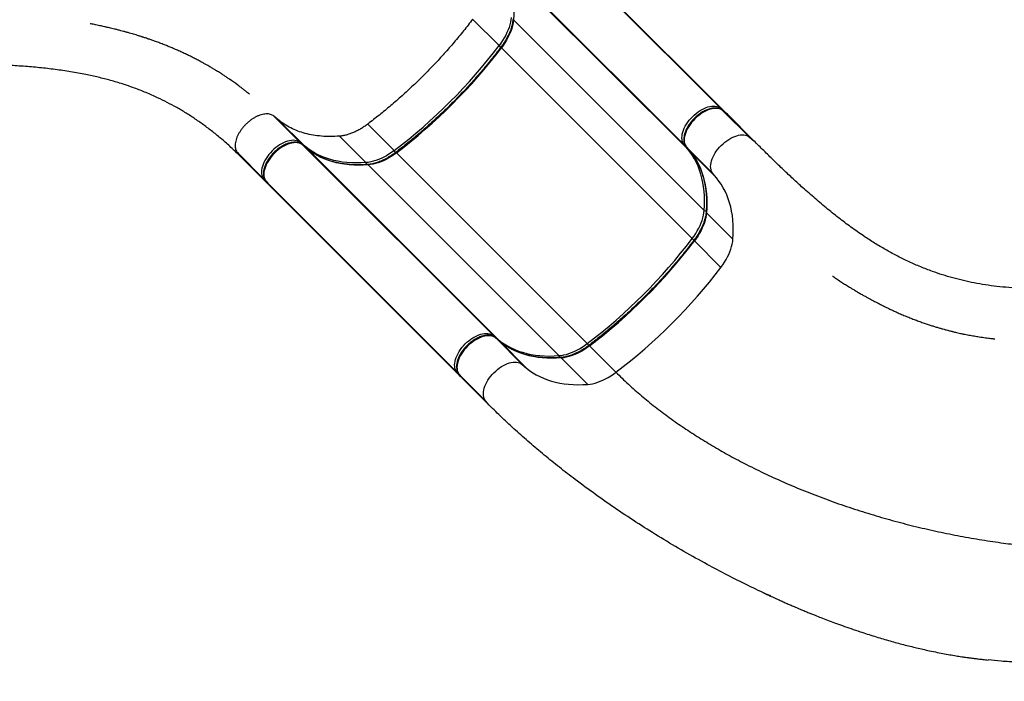
# Model space of a CAD drawing. Units: inches. Extents: x 129 to 820, y 165 to 573.
# Drawn here: x 383 to 445, y 387 to 428 of the extents above; entities that cross this region are included whole.
import ezdxf

# ---------------------------------------------------------------- set-up
doc = ezdxf.new("R2010")
doc.units = ezdxf.units.IN
doc.header["$MEASUREMENT"] = 0
doc.header["$PDSIZE"] = -1
doc.layers.add('CONTOUR', color=7, linetype='Continuous')
doc.layers.add('DIM_IMP_BORDURE', color=7, linetype='Continuous')
doc.styles.add('DIM', font='romans.shx')
doc.dimstyles.new('Implantation (Pied-mètre)', dxfattribs={"dimscale": 96, "dimtxt": 0.09375, "dimasz": 0.125, "dimexe": 0.125, "dimexo": 0.125, "dimgap": 0.03, "dimtad": 1, "dimdec": 3, "dimzin": 0, "dimdsep": 46, "dimlunit": 4, "dimtxsty": 'DIM', "dimblk1": 'OBLIQUE', "dimblk2": 'OBLIQUE', "dimsah": 1, "dimcen": 0.089844, "dimdle": 0.125, "dimclrt": 7, "dimadec": 0, "dimazin": 0, "dimtfac": 1, "dimtdec": 0, "dimtofl": 0, "dimtmove": 0, "dimatfit": 3, "dimldrblk": 'OBLIQUE', "dimfxl": 1, "dimfrac": 2, "dimtolj": 1, "dimtzin": 0, "dimarcsym": 0})

# ---------------------------------------------------------------- blocks, each defined once
blk = doc.blocks.new('_OBLIQUE')
at = {"color": 0, "linetype": 'ByBlock'}
blk.add_line((-0.5, -0.5), (0.5, 0.5), dxfattribs=at)
blk = doc.blocks.new('*D14')
at = {"layer": 'Defpoints', "color": 0}
for p in [(248.131, 541.764), (248.131, 466.83), (803.337, 399.609)]:
    blk.add_point(p, dxfattribs=at)
at = {"layer": 'DIM_IMP_BORDURE', "color": 0, "lineweight": -2}
for p, q in [((248.131, 483.08), (248.131, 558.014)), ((803.337, 415.859), (803.337, 558.014)), ((819.587, 541.764), (231.881, 541.764))]:
    blk.add_line(p, q, dxfattribs=at)
at = {"layer": 'DIM_IMP_BORDURE', "color": 0, "lineweight": -2, "xscale": 16.25, "yscale": 16.25, "zscale": 16.25, "rotation": 180}
blk.add_blockref('_OBLIQUE', (248.131, 541.764), dxfattribs=at)
at = {"layer": 'DIM_IMP_BORDURE', "color": 0, "lineweight": -2, "xscale": 16.25, "yscale": 16.25, "zscale": 16.25}
blk.add_blockref('_OBLIQUE', (803.337, 541.764), dxfattribs=at)
at = {"layer": 'DIM_IMP_BORDURE', "color": 7, "insert": (525.734, 554.931), "char_height": 12.1875, "attachment_point": 5, "style": 'DIM'}
blk.add_mtext('\\A1;46\'-3" [14.102m]', dxfattribs=at)
blk = doc.blocks.new('*D15')
at = {"layer": 'Defpoints', "color": 0}
for p in [(349.12, 521.113), (160.612, 210.627), (517.661, 210.627)]:
    blk.add_point(p, dxfattribs=at)
at = {"layer": 'DIM_IMP_BORDURE', "color": 0, "lineweight": -2}
for p, q in [((160.612, 537.363), (160.612, 194.377)), ((332.87, 521.113), (144.362, 521.113)), ((501.411, 210.627), (144.362, 210.627))]:
    blk.add_line(p, q, dxfattribs=at)
at = {"layer": 'DIM_IMP_BORDURE', "color": 0, "lineweight": -2, "xscale": 16.25, "yscale": 16.25, "zscale": 16.25}
for p, rotation in [((160.612, 521.113), 90), ((160.612, 210.627), 270)]:
    blk.add_blockref('_OBLIQUE', p, dxfattribs=dict(at, rotation=rotation))
at = {"layer": 'DIM_IMP_BORDURE', "color": 7, "insert": (147.445, 365.87), "char_height": 12.1875, "attachment_point": 5, "rotation": 90, "style": 'DIM'}
blk.add_mtext('\\A1;25\'-10" [7.886m]', dxfattribs=at)

msp = doc.modelspace()

# ---------------------------------------------------------------- linework, layer by layer
at = {"layer": 'CONTOUR'}
for p, q in [((415.17345, 434.75812), (427.19243, 422.73914)), ((415.44975, 434.52814), (427.46873, 422.50916)), ((412.87436, 432.45883), (424.89334, 420.43985)), ((413.1044, 432.18259), (425.12338, 420.16361)), ((411.56537, 428.35905), (413.23065, 426.69377)), ((414.13648, 428.32689), (426.15546, 416.30791)), ((413.37546, 426.54896), (425.39444, 414.52998)), ((427.19243, 422.73914), (427.46873, 422.50916)), ((427.60788, 422.36951), (427.33159, 422.59948)), ((427.33723, 422.59433), (427.33159, 422.59948)), ((429.00251, 420.92905), (427.33723, 422.59433)), ((427.61354, 422.36435), (427.33723, 422.59433)), ((399.04397, 422.24759), (400.70925, 420.58231)), ((399.32027, 422.01762), (399.04397, 422.24759)), ((399.32027, 422.01762), (400.98555, 420.35234)), ((429.27882, 420.69907), (427.61354, 422.36435)), ((404.95443, 421.74755), (406.61971, 420.08227)), ((400.98555, 420.35234), (400.70925, 420.58231)), ((403.17649, 420.98629), (404.84177, 419.32101)), ((429.00251, 420.92905), (429.27882, 420.69907)), ((401.12471, 420.21268), (400.84841, 420.44266)), ((400.85405, 420.43751), (400.84841, 420.44266)), ((400.85405, 420.43751), (412.87303, 408.41853)), ((401.13036, 420.20753), (400.85405, 420.43751)), ((401.13036, 420.20753), (401.12471, 420.21268)), ((401.13036, 420.20753), (413.14934, 408.18855)), ((425.12338, 420.16361), (424.89334, 420.43985)), ((425.03301, 420.30067), (425.26305, 420.02443)), ((425.03815, 420.29505), (425.03301, 420.30067)), ((426.70343, 418.62976), (425.03815, 420.29505)), ((425.03815, 420.29505), (425.26819, 420.01881)), ((425.26819, 420.01881), (425.26305, 420.02443)), ((426.93347, 418.35353), (425.26819, 420.01881)), ((396.74488, 419.94831), (398.41016, 418.28303)), ((396.74488, 419.94831), (396.97492, 419.67207)), ((396.97492, 419.67207), (398.6402, 418.00679)), ((406.76452, 419.93747), (418.7835, 407.91849)), ((404.98657, 419.1762), (417.00555, 407.15722)), ((398.41016, 418.28303), (398.6402, 418.00679)), ((398.54983, 418.14385), (398.77987, 417.86762)), ((398.55497, 418.13822), (398.54983, 418.14385)), ((398.55497, 418.13822), (410.57395, 406.11924)), ((398.55497, 418.13822), (398.78501, 417.86198)), ((426.93347, 418.35353), (426.70343, 418.62976)), ((398.78501, 417.86198), (410.80399, 405.843)), ((427.96555, 414.49782), (426.30027, 416.1631)), ((427.20452, 412.7199), (425.53924, 414.38518)), ((412.87303, 408.41853), (413.14934, 408.18855)), ((413.2885, 408.04889), (413.0122, 408.27887)), ((413.01784, 408.27372), (413.0122, 408.27887)), ((414.68312, 406.60844), (413.01784, 408.27372)), ((413.29414, 408.04374), (413.01784, 408.27372)), ((413.29414, 408.04374), (413.2885, 408.04889)), ((414.95942, 406.37846), (413.29414, 408.04374)), ((420.59359, 406.1084), (418.92831, 407.77368)), ((418.81564, 405.34714), (417.15036, 407.01242)), ((414.68312, 406.60844), (414.95942, 406.37846)), ((410.80399, 405.843), (410.57395, 406.11924)), ((410.71362, 405.98006), (410.94365, 405.70383)), ((410.71875, 405.97443), (410.71362, 405.98006)), ((412.38403, 404.30915), (410.71875, 405.97443)), ((410.71875, 405.97443), (410.9488, 405.6982)), ((412.61408, 404.03292), (410.9488, 405.6982)), ((412.61408, 404.03292), (412.38403, 404.30915))]:
    msp.add_line(p, q, dxfattribs=at)
at = {"layer": 'CONTOUR', "flags": 128}
for points in [[(413.1044, 432.18259), (413.25645, 431.98811), (413.39719, 431.7834), (413.52644, 431.56873), (413.64403, 431.34437), (413.74982, 431.11061), (413.84367, 430.86775), (413.92546, 430.6161), (413.99509, 430.35597), (414.05247, 430.0877), (414.09753, 429.81163), (414.1302, 429.5281), (414.15045, 429.2375), (414.15825, 428.94017), (414.15359, 428.63651), (414.13648, 428.32689)], [(413.99167, 428.4717), (413.97495, 428.32063), (413.94706, 428.16523), (413.90812, 428.00622), (413.85831, 427.84432), (413.79786, 427.68028), (413.72706, 427.51486), (413.64622, 427.34882), (413.55572, 427.18293), (413.45598, 427.01795), (413.34745, 426.85465), (413.23065, 426.69377)], [(414.13648, 428.32689), (414.11976, 428.17582), (414.09187, 428.02043), (414.05292, 427.86141), (414.00312, 427.69951), (413.94267, 427.53547), (413.87186, 427.37005), (413.79102, 427.20401), (413.70053, 427.03812), (413.60078, 426.87315), (413.49226, 426.70984), (413.37546, 426.54896)], [(413.37546, 426.54896), (413.36268, 426.56254), (413.35307, 426.57449), (413.34702, 426.58436), (413.34475, 426.59178), (413.34577, 426.5958)], [(424.89334, 420.43985), (424.84189, 420.51305), (424.80155, 420.59563), (424.7727, 420.68684), (424.75559, 420.78587), (424.75038, 420.89181), (424.75711, 421.00373), (424.77572, 421.1206), (424.80605, 421.24139), (424.84782, 421.36499), (424.90066, 421.49031), (424.96408, 421.6162), (425.03753, 421.74155), (425.12034, 421.86521), (425.21176, 421.98609), (425.31097, 422.10308), (425.41707, 422.21514), (425.52913, 422.32126), (425.64611, 422.42048), (425.76698, 422.51191), (425.89064, 422.59473), (426.01599, 422.6682), (426.14188, 422.73164), (426.2672, 422.78449), (426.39081, 422.82628), (426.5116, 422.85663), (426.62848, 422.87526), (426.7404, 422.88201), (426.84636, 422.87681), (426.94539, 422.85972), (427.03662, 422.83089), (427.11921, 422.79057), (427.19243, 422.73914)], [(427.33723, 422.59433), (427.26402, 422.64577), (427.18142, 422.68608), (427.0902, 422.71492), (426.99116, 422.73201), (426.88521, 422.7372), (426.77329, 422.73045), (426.6564, 422.71182), (426.53562, 422.68147), (426.41201, 422.63969), (426.28669, 422.58683), (426.16079, 422.52339), (426.03545, 422.44993), (425.91179, 422.36711), (425.79092, 422.27567), (425.67393, 422.17645), (425.56188, 422.07033), (425.45577, 421.95827), (425.35656, 421.84128), (425.26514, 421.72041), (425.18234, 421.59674), (425.10889, 421.4714), (425.04546, 421.3455), (424.99263, 421.22018), (424.95086, 421.09658), (424.92053, 420.9758), (424.90191, 420.85892), (424.89518, 420.74701), (424.9004, 420.64106), (424.91751, 420.54204), (424.94636, 420.45083), (424.98669, 420.36825), (425.03815, 420.29505)], [(400.70925, 420.58231), (400.63603, 420.63375), (400.55344, 420.67407), (400.46221, 420.7029), (400.36318, 420.71999), (400.25722, 420.72518), (400.1453, 420.71844), (400.02842, 420.6998), (399.90763, 420.66946), (399.78402, 420.62767), (399.6587, 420.57482), (399.53281, 420.51137), (399.40746, 420.43791), (399.2838, 420.35509), (399.16293, 420.26366), (399.04595, 420.16444), (398.93389, 420.05832), (398.82779, 419.94626), (398.72858, 419.82926), (398.63716, 419.70839), (398.55435, 419.58473), (398.4809, 419.45938), (398.41748, 419.33348), (398.36464, 419.20817), (398.32287, 419.08456), (398.29254, 418.96378), (398.27393, 418.84691), (398.2672, 418.73499), (398.27241, 418.62905), (398.28952, 418.53002), (398.31837, 418.43881), (398.35871, 418.35623), (398.41016, 418.28303)], [(400.85405, 420.43751), (400.78084, 420.48894), (400.69825, 420.52926), (400.60702, 420.55809), (400.50798, 420.57518), (400.40203, 420.58038), (400.29011, 420.57363), (400.17322, 420.555), (400.05244, 420.52465), (399.92883, 420.48286), (399.80351, 420.43001), (399.67761, 420.36657), (399.55227, 420.2931), (399.42861, 420.21028), (399.30774, 420.11885), (399.19075, 420.01963), (399.0787, 419.91351), (398.97259, 419.80145), (398.87338, 419.68446), (398.78196, 419.56358), (398.69916, 419.43992), (398.62571, 419.31457), (398.56228, 419.18868), (398.50945, 419.06336), (398.46768, 418.93976), (398.43735, 418.81897), (398.41874, 418.7021), (398.412, 418.59018), (398.41722, 418.48424), (398.43433, 418.38521), (398.46318, 418.294), (398.50351, 418.21142), (398.55497, 418.13822)], [(426.70343, 418.62976), (426.65197, 418.70297), (426.61164, 418.78554), (426.58279, 418.87676), (426.56568, 418.97578), (426.56047, 419.08173), (426.5672, 419.19364), (426.58581, 419.31052), (426.61614, 419.4313), (426.65791, 419.5549), (426.71074, 419.68022), (426.77417, 419.80612), (426.84762, 419.93146), (426.93042, 420.05513), (427.02184, 420.176), (427.12105, 420.29299), (427.22716, 420.40505), (427.33921, 420.51117), (427.4562, 420.61039), (427.57707, 420.70183), (427.70073, 420.78465), (427.82607, 420.85811), (427.95197, 420.92155), (428.07729, 420.97441), (428.2009, 421.01619), (428.32168, 421.04654), (428.43857, 421.06517), (428.55049, 421.07192), (428.65644, 421.06673), (428.75548, 421.04963), (428.84671, 421.0208), (428.9293, 420.98049), (429.00251, 420.92905)], [(404.84177, 419.32101), (404.53213, 419.30385), (404.22844, 419.29914), (403.93108, 419.30689), (403.64044, 419.32709), (403.35689, 419.35971), (403.08079, 419.40471), (402.81249, 419.46204), (402.55232, 419.53162), (402.30063, 419.61336), (402.05773, 419.70716), (401.82394, 419.8129), (401.59954, 419.93045), (401.38483, 420.05964), (401.18008, 420.20034), (400.98555, 420.35234)], [(404.98657, 419.1762), (404.67693, 419.15904), (404.37324, 419.15433), (404.07589, 419.16208), (403.78525, 419.18228), (403.5017, 419.2149), (403.2256, 419.2599), (402.95729, 419.31723), (402.69713, 419.38681), (402.44544, 419.46855), (402.20254, 419.56235), (401.96874, 419.66809), (401.74435, 419.78564), (401.52964, 419.91484), (401.32489, 420.05553), (401.13036, 420.20753)], [(406.61971, 420.08227), (406.45884, 419.96545), (406.29554, 419.85691), (406.13057, 419.75715), (405.96468, 419.66663), (405.79864, 419.58577), (405.63322, 419.51494), (405.46918, 419.45447), (405.30727, 419.40464), (405.14825, 419.36567), (404.99284, 419.33775), (404.84177, 419.32101)], [(406.76452, 419.93747), (406.75095, 419.95025), (406.73899, 419.95985), (406.72912, 419.9659), (406.72171, 419.96818), (406.71769, 419.96716)], [(426.15546, 416.30791), (426.17257, 416.61753), (426.17723, 416.92119), (426.16943, 417.21852), (426.14918, 417.50912), (426.11651, 417.79265), (426.07145, 418.06872), (426.01407, 418.33699), (425.94444, 418.59712), (425.86265, 418.84877), (425.7688, 419.09163), (425.66301, 419.32539), (425.54542, 419.54975), (425.41617, 419.76442), (425.27543, 419.96913), (425.12338, 420.16361)], [(425.26819, 420.01881), (425.42024, 419.82432), (425.56098, 419.61961), (425.69022, 419.40494), (425.80782, 419.18058), (425.91361, 418.94683), (426.00746, 418.70396), (426.08925, 418.45231), (426.15888, 418.19218), (426.21626, 417.92391), (426.26131, 417.64784), (426.29399, 417.36432), (426.31424, 417.07371), (426.32204, 416.77638), (426.31738, 416.47272), (426.30027, 416.1631)], [(406.76452, 419.93747), (406.60365, 419.82064), (406.44035, 419.7121), (406.27537, 419.61234), (406.10949, 419.52182), (405.94345, 419.44096), (405.77803, 419.37013), (405.61398, 419.30966), (405.45208, 419.25983), (405.29306, 419.22087), (405.13765, 419.19295), (404.98657, 419.1762)], [(427.96555, 414.49782), (427.98266, 414.80744), (427.98732, 415.1111), (427.97952, 415.40843), (427.95927, 415.69904), (427.92659, 415.98256), (427.88154, 416.25863), (427.82416, 416.5269), (427.75453, 416.78703), (427.67274, 417.03868), (427.57889, 417.28155), (427.4731, 417.5153), (427.3555, 417.73966), (427.22626, 417.95433), (427.08552, 418.15904), (426.93347, 418.35353)], [(425.39444, 414.52998), (425.51124, 414.69086), (425.61976, 414.85417), (425.71951, 415.01914), (425.81, 415.18503), (425.89084, 415.35107), (425.96165, 415.51649), (426.0221, 415.68053), (426.0719, 415.84243), (426.11085, 416.00145), (426.13874, 416.15684), (426.15546, 416.30791)], [(426.30027, 416.1631), (426.28355, 416.01204), (426.25565, 415.85664), (426.21671, 415.69762), (426.1669, 415.53572), (426.10646, 415.37168), (426.03565, 415.20626), (425.95481, 415.04023), (425.86431, 414.87434), (425.76457, 414.70936), (425.65605, 414.54605), (425.53924, 414.38518)], [(425.53924, 414.38518), (425.52646, 414.39875), (425.51686, 414.41071), (425.51081, 414.42058), (425.50854, 414.42799), (425.50955, 414.43202)], [(427.20452, 412.7199), (427.32133, 412.88077), (427.42985, 413.04408), (427.52959, 413.20906), (427.62009, 413.37495), (427.70093, 413.54098), (427.77174, 413.7064), (427.83218, 413.87044), (427.88199, 414.03234), (427.92093, 414.19136), (427.94883, 414.34676), (427.96555, 414.49782)], [(410.57395, 406.11924), (410.52249, 406.19244), (410.48216, 406.27502), (410.45331, 406.36623), (410.4362, 406.46526), (410.43099, 406.5712), (410.43772, 406.68312), (410.45633, 406.79999), (410.48666, 406.92078), (410.52843, 407.04438), (410.58126, 407.1697), (410.64469, 407.29559), (410.71814, 407.42094), (410.80094, 407.5446), (410.89236, 407.66548), (410.99157, 407.78247), (411.09768, 407.89453), (411.20973, 408.00065), (411.32672, 408.09987), (411.44759, 408.1913), (411.57125, 408.27412), (411.69659, 408.34759), (411.82249, 408.41103), (411.94781, 408.46388), (412.07142, 408.50567), (412.19221, 408.53602), (412.30909, 408.55465), (412.42101, 408.5614), (412.52696, 408.5562), (412.626, 408.53911), (412.71723, 408.51028), (412.79982, 408.46996), (412.87303, 408.41853)], [(413.01784, 408.27372), (412.94462, 408.32516), (412.86203, 408.36547), (412.77081, 408.39431), (412.67177, 408.4114), (412.56582, 408.41659), (412.45389, 408.40984), (412.33701, 408.39121), (412.21622, 408.36086), (412.09261, 408.31908), (411.9673, 408.26622), (411.8414, 408.20278), (411.71606, 408.12932), (411.5924, 408.0465), (411.47153, 407.95506), (411.35454, 407.85584), (411.24249, 407.74972), (411.13638, 407.63766), (411.03717, 407.52067), (410.94575, 407.3998), (410.86294, 407.27613), (410.7895, 407.15079), (410.72607, 407.02489), (410.67323, 406.89957), (410.63146, 406.77597), (410.60114, 406.65519), (410.58252, 406.53831), (410.57579, 406.4264), (410.58101, 406.32045), (410.59811, 406.22143), (410.62697, 406.13022), (410.6673, 406.04764), (410.71875, 405.97443)], [(413.14934, 408.18855), (413.34387, 408.03655), (413.54862, 407.89586), (413.76333, 407.76666), (413.98773, 407.64911), (414.22152, 407.54337), (414.46442, 407.44957), (414.71611, 407.36783), (414.97627, 407.29825), (415.24458, 407.24092), (415.52068, 407.19592), (415.80423, 407.1633), (416.09487, 407.1431), (416.39222, 407.13535), (416.69591, 407.14006), (417.00555, 407.15722)], [(417.15036, 407.01242), (416.84072, 406.99525), (416.53703, 406.99054), (416.23968, 406.99829), (415.94904, 407.01849), (415.66549, 407.05111), (415.38939, 407.09612), (415.12108, 407.15344), (414.86092, 407.22302), (414.60923, 407.30477), (414.36633, 407.39857), (414.13253, 407.50431), (413.90814, 407.62185), (413.69343, 407.75105), (413.48867, 407.89174), (413.29414, 408.04374)], [(417.00555, 407.15722), (417.15663, 407.17397), (417.31204, 407.20189), (417.47106, 407.24085), (417.63296, 407.29068), (417.79701, 407.35115), (417.96243, 407.42198), (418.12847, 407.50284), (418.29436, 407.59336), (418.45933, 407.69312), (418.62263, 407.80166), (418.7835, 407.91849)], [(418.92831, 407.77368), (418.76744, 407.65686), (418.60414, 407.54832), (418.43916, 407.44855), (418.27327, 407.35804), (418.10724, 407.27718), (417.94181, 407.20635), (417.77777, 407.14588), (417.61587, 407.09604), (417.45684, 407.05708), (417.30144, 407.02916), (417.15036, 407.01242)], [(418.92831, 407.77368), (418.91473, 407.78646), (418.90278, 407.79606), (418.89291, 407.80212), (418.8855, 407.80439), (418.88148, 407.80338)], [(412.38403, 404.30915), (412.33258, 404.38236), (412.29225, 404.46493), (412.26339, 404.55615), (412.24629, 404.65517), (412.24107, 404.76112), (412.2478, 404.87303), (412.26642, 404.98991), (412.29674, 405.11069), (412.33851, 405.23429), (412.39135, 405.35961), (412.45478, 405.48551), (412.52822, 405.61085), (412.61103, 405.73452), (412.70245, 405.85539), (412.80166, 405.97238), (412.90777, 406.08444), (413.01982, 406.19056), (413.13681, 406.28978), (413.25768, 406.38122), (413.38134, 406.46404), (413.50668, 406.5375), (413.63258, 406.60094), (413.75789, 406.6538), (413.8815, 406.69558), (414.00229, 406.72593), (414.11917, 406.74456), (414.2311, 406.75131), (414.33705, 406.74612), (414.43609, 406.72902), (414.52731, 406.70019), (414.60991, 406.65988), (414.68312, 406.60844)], [(414.95942, 406.37846), (415.15395, 406.22646), (415.35871, 406.08577), (415.57342, 405.95657), (415.79781, 405.83903), (416.03161, 405.73329), (416.27451, 405.63948), (416.5262, 405.55774), (416.78636, 405.48816), (417.05467, 405.43084), (417.33077, 405.38583), (417.61432, 405.35321), (417.90496, 405.33301), (418.20231, 405.32526), (418.506, 405.32997), (418.81564, 405.34714)], [(418.81564, 405.34714), (418.96672, 405.36388), (419.12212, 405.3918), (419.28115, 405.43076), (419.44305, 405.4806), (419.60709, 405.54107), (419.77252, 405.6119), (419.93855, 405.69276), (420.10444, 405.78327), (420.26942, 405.88303), (420.43272, 405.99158), (420.59359, 406.1084)]]:
    msp.add_lwpolyline(points, dxfattribs=at)
at = {"layer": 'CONTOUR'}
for centre, radius, start, end in [((385.76517, 447.54598), 34.48431, 307.2111927, 322.7936793), ((385.90997, 447.40118), 34.48431, 307.2111927, 322.7936793), ((413.63083, 427.10154), 0.57133, 225.5378477, 240.8655136), ((427.12368, 422.6733), 0.09519, 1.4877729, 43.7604708), ((400.6405, 420.51648), 0.09519, 1.4877729, 43.7604708), ((400.92067, 420.28876), 0.09084, 12.7209557, 44.4201075), ((406.21166, 419.68181), 0.57173, 29.1500139, 44.4621491), ((424.95927, 420.50877), 0.09538, 226.2652481, 269.2252811), ((425.18695, 420.22848), 0.09082, 225.5786021, 257.2420186), ((404.7221, 419.21467), 0.16009, 353.2215975, 41.6247067), ((404.93481, 419.12959), 0.06966, 41.9989371, 92.4650184), ((398.4761, 418.35194), 0.09538, 226.2652481, 269.2252811), ((426.26178, 416.42756), 0.16007, 228.3755568, 276.7737782), ((426.34688, 416.21487), 0.06966, 177.5310741, 227.9998681), ((397.92897, 435.38218), 34.48429, 307.2111891, 322.7936829), ((398.07376, 435.23739), 34.48431, 307.2111927, 322.7936793), ((425.79462, 414.93775), 0.57133, 225.5378477, 240.8655136), ((399.73905, 433.5721), 34.48429, 307.2111891, 322.7936829), ((412.80429, 408.35269), 0.09519, 1.4877729, 43.7604708), ((413.08446, 408.12497), 0.09084, 12.7209557, 44.4201075), ((418.37545, 407.51803), 0.57173, 29.1500139, 44.4621491), ((416.88588, 407.05088), 0.16009, 353.2215975, 41.6247067), ((417.09859, 406.96581), 0.06966, 41.9989371, 92.4650184), ((410.63988, 406.18816), 0.09538, 226.2652481, 269.2252811)]:
    msp.add_arc(centre, radius, start, end, dxfattribs=at)
for centre, start_param, end_param in [((427.38022, 422.42065), 5.80434575, 6.28308018), ((427.52503, 422.27584), 6.28308018, 6.35779008), ((398.72871, 418.0953), 3.14148752, 3.61963388), ((398.87352, 417.9505), 3.06698789, 3.14148752), ((410.8925, 405.93152), 3.14148752, 3.61963388), ((411.0373, 405.78671), 3.06698789, 3.14148752)]:
    msp.add_ellipse(centre, major_axis=(0.0885, 0.08852), ratio=0.81802942, start_param=start_param, end_param=end_param, dxfattribs=at)
for points, knots in [([(397.51102, 423.6316), (397.51096, 423.63165), (397.51082, 423.6318), (397.49061, 423.64797), (397.46308, 423.67003), (397.44279, 423.68628), (397.42376, 423.7015), (397.40964, 423.71279), (397.3949, 423.72456), (397.37377, 423.7414), (397.33066, 423.77564), (397.27211, 423.82177), (397.16951, 423.9019), (397.00154, 424.03113), (396.69139, 424.26342), (396.36921, 424.49287), (396.0809, 424.68944), (395.91043, 424.80292), (395.75264, 424.90559), (395.61374, 424.99414), (395.49485, 425.06862), (395.39215, 425.132), (395.30428, 425.18555), (395.22454, 425.23361), (395.1479, 425.27934), (395.05701, 425.33302), (394.94332, 425.39927), (394.79939, 425.4817), (394.6289, 425.57728), (394.43152, 425.68524), (394.2069, 425.80465), (393.96847, 425.92737), (393.71836, 426.05187), (393.45881, 426.17676), (393.18487, 426.30378), (392.90861, 426.42701), (392.64234, 426.54136), (392.39169, 426.6452), (392.13112, 426.74954), (391.86564, 426.85192), (391.60043, 426.95021), (391.36686, 427.03373), (391.17525, 427.10014), (391.02244, 427.15181), (390.90619, 427.1904), (390.81398, 427.22053), (390.73856, 427.2449), (390.66154, 427.26954), (390.5634, 427.30055), (390.43307, 427.34105), (390.28421, 427.38629), (390.12052, 427.43487), (389.94737, 427.48499), (389.76413, 427.53656), (389.58138, 427.58653), (389.39216, 427.63686), (389.20014, 427.68639), (389.00805, 427.73444), (388.83621, 427.77623), (388.6844, 427.81223), (388.55095, 427.84319), (388.42453, 427.87194), (388.29318, 427.90125), (388.14723, 427.93312), (387.98626, 427.96743), (387.82149, 428.00162), (387.66567, 428.03309), (387.5603, 428.05389), (387.49688, 428.06623), (387.47995, 428.06949), (387.47236, 428.07093), (387.47428, 428.07054), (387.4743, 428.07054)], [0, 0, 0, 0, 0.00505631, 0.01237598, 0.01594513, 0.01923695, 0.0206268, 0.02189792, 0.02311138, 0.02433697, 0.02707283, 0.03451558, 0.04283051, 0.05762214, 0.08589001, 0.13689447, 0.15442301, 0.17177707, 0.18743005, 0.20112357, 0.21285211, 0.22261095, 0.2315786, 0.2390816, 0.24663795, 0.25464889, 0.26648979, 0.28097395, 0.29811195, 0.31791626, 0.34040116, 0.36558262, 0.38932622, 0.41507554, 0.44283487, 0.47058169, 0.4967331, 0.52127735, 0.54420368, 0.57306795, 0.59883302, 0.62148014, 0.64099372, 0.65449259, 0.66586445, 0.67479328, 0.68129765, 0.68775604, 0.69737143, 0.71014899, 0.72609511, 0.74113834, 0.75821828, 0.77686496, 0.794766, 0.81160952, 0.8320625, 0.85069123, 0.86749126, 0.88201552, 0.8948188, 0.90629564, 0.9188616, 0.93292646, 0.94849084, 0.96521884, 0.98026547, 0.99298423, 0.99571946, 0.99800165, 0.99997479, 1, 1, 1, 1]), ([(414.11349, 428.38165), (414.11145, 428.35776), (414.10551, 428.28817), (414.08826, 428.16917), (414.05851, 428.0238), (414.01898, 427.87491), (413.96996, 427.72323), (413.91156, 427.56937), (413.84398, 427.414), (413.76748, 427.25776), (413.68234, 427.10134), (413.58891, 426.94539), (413.48748, 426.79063), (413.40488, 426.67437), (413.35637, 426.6099), (413.34578, 426.59582)], [0, 0, 0, 0, 0.04422041, 0.1288422, 0.21344999, 0.29804386, 0.38265022, 0.46729301, 0.55198565, 0.63673417, 0.72153944, 0.80639894, 0.89130788, 0.97626006, 1, 1, 1, 1]), ([(413.34578, 426.59582), (413.29377, 426.5275), (413.14287, 426.32929), (412.88784, 426.00341), (412.57863, 425.61944), (412.26284, 425.23893), (411.9408, 424.86207), (411.61266, 424.48913), (411.27865, 424.12032), (410.93897, 423.75587), (410.59384, 423.39602), (410.24346, 423.04099), (409.88805, 422.691), (409.52784, 422.34626), (409.16306, 422.00701), (408.79392, 421.67343), (408.42067, 421.34575), (408.04353, 421.02417), (407.66274, 420.70887), (407.27851, 420.40014), (406.96299, 420.1538), (406.77537, 420.01105), (406.71767, 419.96715)], [0, 0, 0, 0, 0.02772485, 0.08043555, 0.13314807, 0.18586146, 0.23857562, 0.29129043, 0.34400577, 0.39672152, 0.44943757, 0.50215379, 0.55487007, 0.60758626, 0.66030224, 0.71301787, 0.76573304, 0.81844763, 0.87116153, 0.92387461, 0.97658675, 1, 1, 1, 1]), ([(396.97492, 419.67207), (396.78672, 419.85635), (396.40964, 420.22559), (395.83853, 420.73427), (395.26232, 421.21211), (394.68039, 421.65687), (394.09609, 422.06811), (393.50923, 422.44738), (392.91965, 422.79644), (392.3236, 423.11861), (391.68215, 423.43397), (390.99386, 423.7375), (390.25695, 424.02463), (389.50932, 424.28025), (388.75055, 424.50614), (387.98021, 424.70408), (387.14567, 424.88732), (386.24378, 425.05154), (385.27031, 425.19337), (384.27752, 425.30623), (383.26465, 425.39318), (382.3039, 425.45275), (381.4002, 425.49255), (380.55904, 425.51829), (379.70337, 425.53468), (378.83508, 425.54365), (378.23905, 425.54458), (377.94252, 425.54504)], [0, 0, 0, 0, 0.03337524, 0.06687225, 0.10053933, 0.13441311, 0.16851935, 0.20225826, 0.23624332, 0.27047367, 0.30494185, 0.34626623, 0.3878771, 0.42973445, 0.47179147, 0.51399594, 0.55629168, 0.60708356, 0.65781771, 0.70838986, 0.75869883, 0.80864967, 0.84759027, 0.88622118, 0.92451291, 0.9624435, 1, 1, 1, 1]), ([(427.33159, 422.59948), (427.31807, 422.61018), (427.28152, 422.6391), (427.2154, 422.67843), (427.13209, 422.71466), (427.04193, 422.74074), (426.94548, 422.75664), (426.84326, 422.7621), (426.73603, 422.75696), (426.62468, 422.74121), (426.5102, 422.71498), (426.39362, 422.67857), (426.2759, 422.63234), (426.15798, 422.57678), (426.04072, 422.51238), (425.92498, 422.43969), (425.81156, 422.35931), (425.70129, 422.27185), (425.59495, 422.17798), (425.4933, 422.0784), (425.39709, 421.97384), (425.30702, 421.86506), (425.22378, 421.75285), (425.14799, 421.63798), (425.08025, 421.52127), (425.0211, 421.40351), (424.97105, 421.28551), (424.93058, 421.16805), (424.90013, 421.05195), (424.8801, 420.93806), (424.87084, 420.82728), (424.87263, 420.72061), (424.88559, 420.61912), (424.90958, 420.52382), (424.94448, 420.43594), (424.9858, 420.36132), (425.01867, 420.31909), (425.03301, 420.30067)], [0, 0, 0, 0, 0.016137575, 0.043610232, 0.071222251, 0.099159882, 0.127503311, 0.156252352, 0.185340911, 0.214668756, 0.244134775, 0.273658201, 0.303174512, 0.332657903, 0.362099143, 0.391498188, 0.420860291, 0.450193579, 0.47950766, 0.508812881, 0.538119969, 0.567436952, 0.596774182, 0.626142749, 0.655553503, 0.685016483, 0.714539797, 0.744127579, 0.773776518, 0.803470418, 0.83315886, 0.862762517, 0.892174907, 0.921273224, 0.949953101, 0.978172208, 1, 1, 1, 1]), ([(400.84841, 420.44266), (400.83489, 420.45336), (400.79834, 420.48228), (400.73222, 420.5216), (400.64891, 420.55783), (400.55875, 420.58392), (400.4623, 420.59982), (400.36008, 420.60527), (400.25285, 420.60014), (400.1415, 420.58439), (400.02702, 420.55816), (399.91044, 420.52174), (399.79272, 420.47552), (399.6748, 420.41996), (399.55754, 420.35556), (399.4418, 420.28287), (399.32838, 420.20248), (399.21811, 420.11502), (399.11177, 420.02115), (399.01012, 419.92157), (398.91391, 419.81701), (398.82384, 419.70824), (398.7406, 419.59602), (398.66481, 419.48116), (398.59707, 419.36445), (398.53792, 419.24669), (398.48787, 419.12868), (398.4474, 419.01122), (398.41695, 418.89513), (398.39692, 418.78123), (398.38766, 418.67046), (398.38945, 418.56379), (398.40241, 418.4623), (398.4264, 418.367), (398.4613, 418.27912), (398.50262, 418.2045), (398.53549, 418.16227), (398.54983, 418.14385)], [0, 0, 0, 0, 0.01613758, 0.04361023, 0.07122225, 0.09915988, 0.12750331, 0.15625235, 0.18534091, 0.21466876, 0.24413477, 0.2736582, 0.30317451, 0.3326579, 0.36209914, 0.39149819, 0.42086029, 0.45019358, 0.47950766, 0.50881288, 0.53811997, 0.56743695, 0.59677418, 0.62614275, 0.6555535, 0.68501648, 0.7145398, 0.74412758, 0.77377652, 0.80347042, 0.83315886, 0.86276252, 0.89217491, 0.92127322, 0.9499531, 0.97817221, 1, 1, 1, 1]), ([(446.88997, 411.39344), (446.62659, 411.39621), (446.09886, 411.40176), (445.33533, 411.44591), (444.59, 411.51548), (443.86401, 411.61248), (443.16006, 411.73486), (442.4769, 411.88167), (441.81317, 412.05175), (441.16388, 412.24544), (440.48731, 412.47603), (439.78597, 412.74812), (439.06185, 413.06619), (438.35243, 413.41412), (437.65615, 413.79095), (436.97146, 414.19573), (436.25177, 414.6563), (435.49789, 415.17794), (434.70923, 415.76603), (433.92738, 416.38827), (433.14967, 417.04302), (432.42817, 417.68028), (431.76098, 418.29117), (431.14797, 418.86778), (430.53131, 419.46126), (429.91097, 420.06891), (429.48883, 420.48971), (429.27882, 420.69907)], [0, 0, 0, 0, 0.03337524, 0.06687225, 0.10053933, 0.13441311, 0.16851935, 0.20225826, 0.23624332, 0.27047367, 0.30494185, 0.34626623, 0.3878771, 0.42973445, 0.47179147, 0.51399594, 0.55629168, 0.60708356, 0.65781771, 0.70838986, 0.75869883, 0.80864967, 0.84759027, 0.88622118, 0.92451291, 0.9624435, 1, 1, 1, 1]), ([(404.9318, 419.19919), (404.88299, 419.1958), (404.74124, 419.18598), (404.5102, 419.17735), (404.24057, 419.17661), (403.97634, 419.18601), (403.71769, 419.20537), (403.46489, 419.2347), (403.21817, 419.27397), (402.97779, 419.32313), (402.74397, 419.38214), (402.51694, 419.45094), (402.29691, 419.52949), (402.0841, 419.6177), (401.87872, 419.71552), (401.68097, 419.82286), (401.49104, 419.93962), (401.31234, 420.06356), (401.19219, 420.15677), (401.13173, 420.20687), (401.12471, 420.21268)], [0, 0, 0, 0, 0.03151856, 0.09152069, 0.15153077, 0.21155631, 0.27160197, 0.33167295, 0.3917749, 0.45191381, 0.5120958, 0.57232686, 0.63261248, 0.69295719, 0.75336412, 0.81383443, 0.87436685, 0.9349573, 0.99244949, 1, 1, 1, 1]), ([(406.71767, 419.96715), (406.69121, 419.94735), (406.6143, 419.88979), (406.48506, 419.79987), (406.32991, 419.70028), (406.17373, 419.60881), (406.01723, 419.52571), (405.8611, 419.45135), (405.70602, 419.38598), (405.55266, 419.32986), (405.4017, 419.28318), (405.25377, 419.24604), (405.10958, 419.21865), (405.00301, 419.20495), (404.94466, 419.20023), (404.9318, 419.19919)], [0, 0, 0, 0, 0.04454972, 0.12950926, 0.21443813, 0.29931761, 0.3841404, 0.46890022, 0.55359234, 0.63821463, 0.72276883, 0.80726247, 0.89171143, 0.97614319, 1, 1, 1, 1]), ([(425.26305, 420.02443), (425.2871, 419.99503), (425.35756, 419.90889), (425.46757, 419.7596), (425.58984, 419.5739), (425.70262, 419.38006), (425.80594, 419.17843), (425.89966, 418.9692), (425.9837, 418.75261), (426.05799, 418.52888), (426.12247, 418.29824), (426.17707, 418.06092), (426.22176, 417.81717), (426.25649, 417.56723), (426.28124, 417.31134), (426.29598, 417.04975), (426.3007, 416.78273), (426.29545, 416.51532), (426.28521, 416.32581), (426.27801, 416.22772), (426.27728, 416.21786)], [0, 0, 0, 0, 0.03145279, 0.09215053, 0.15282288, 0.21345165, 0.27402792, 0.33454569, 0.39500194, 0.45539628, 0.51573057, 0.57600843, 0.63623468, 0.69641491, 0.75655503, 0.81666099, 0.87673853, 0.93679298, 0.99364752, 1, 1, 1, 1]), ([(426.27728, 416.21786), (426.27524, 416.19398), (426.2693, 416.12438), (426.25204, 416.00538), (426.2223, 415.86001), (426.18277, 415.71112), (426.13375, 415.55944), (426.07534, 415.40559), (426.00777, 415.25021), (425.93127, 415.09397), (425.84613, 414.93755), (425.75269, 414.78161), (425.65127, 414.62685), (425.56867, 414.51058), (425.52016, 414.44611), (425.50957, 414.43203)], [0, 0, 0, 0, 0.044220412, 0.128842199, 0.21344999, 0.298043859, 0.382650221, 0.467293009, 0.551985655, 0.636734166, 0.72153944, 0.806398941, 0.891307884, 0.976260057, 1, 1, 1, 1]), ([(425.50957, 414.43203), (425.45756, 414.36371), (425.30666, 414.1655), (425.05163, 413.83962), (424.74242, 413.45565), (424.42663, 413.07514), (424.10458, 412.69829), (423.77645, 412.32534), (423.44244, 411.95653), (423.10276, 411.59208), (422.75762, 411.23223), (422.40724, 410.8772), (422.05184, 410.52721), (421.69163, 410.18248), (421.32685, 409.84322), (420.95771, 409.50964), (420.58446, 409.18196), (420.20731, 408.86038), (419.82653, 408.54508), (419.4423, 408.23636), (419.12677, 407.99002), (418.93916, 407.84727), (418.88146, 407.80336)], [0, 0, 0, 0, 0.02772485, 0.08043555, 0.13314807, 0.18586146, 0.23857562, 0.29129043, 0.34400577, 0.39672152, 0.44943757, 0.50215379, 0.55487007, 0.60758626, 0.66030224, 0.71301787, 0.76573304, 0.81844763, 0.87116153, 0.92387461, 0.97658675, 1, 1, 1, 1]), ([(434.23586, 412.17128), (434.23617, 412.17105), (434.23691, 412.17052), (434.25571, 412.15777), (434.29509, 412.13125), (434.34253, 412.09941), (434.42296, 412.04564), (434.53273, 411.97281), (434.66833, 411.88385), (434.80339, 411.7962), (434.93329, 411.71284), (435.05811, 411.6336), (435.18341, 411.55485), (435.32274, 411.46826), (435.48609, 411.36811), (435.67198, 411.25595), (435.88062, 411.13236), (436.08743, 411.01249), (436.28524, 410.9002), (436.45951, 410.8031), (436.62068, 410.71491), (436.76108, 410.63932), (436.88033, 410.57603), (436.97825, 410.52467), (437.05353, 410.48557), (437.10816, 410.4574), (437.15131, 410.43526), (437.19422, 410.41334), (437.24505, 410.38751), (437.305, 410.35723), (437.39686, 410.31119), (437.5266, 410.24696), (437.7003, 410.1626), (437.90085, 410.06736), (438.12857, 409.96205), (438.38385, 409.84758), (438.6671, 409.72499), (438.95398, 409.60576), (439.24097, 409.49129), (439.51925, 409.3847), (439.79861, 409.28227), (440.06673, 409.18824), (440.31633, 409.10439), (440.54708, 409.03003), (440.76865, 408.96141), (440.97853, 408.89899), (441.17417, 408.8431), (441.34272, 408.79668), (441.48387, 408.75903), (441.60204, 408.72834), (441.69928, 408.70367), (441.7873, 408.68177), (441.88, 408.65912), (441.99454, 408.63178), (442.13703, 408.5988), (442.30807, 408.56071), (442.54029, 408.51141), (442.82591, 408.455), (443.15466, 408.39582), (443.43936, 408.34934), (443.67834, 408.31351), (443.86834, 408.28688), (444.04615, 408.26361), (444.17712, 408.24763), (444.25459, 408.23854), (444.28913, 408.23457), (444.31627, 408.2315), (444.33543, 408.22935), (444.35397, 408.22728), (444.37926, 408.22447), (444.40713, 408.2214), (444.44414, 408.21731), (444.47325, 408.21409), (444.47359, 408.21407), (444.47374, 408.21407)], [0, 0, 0, 0, 0.001654309, 0.003924912, 0.008838106, 0.014296552, 0.020202361, 0.035892675, 0.05135815, 0.06577277, 0.081269997, 0.094960395, 0.107676681, 0.123357207, 0.141418195, 0.161855133, 0.184662046, 0.209830847, 0.229249287, 0.248760303, 0.266030612, 0.280989609, 0.293642115, 0.303992534, 0.312044695, 0.317409585, 0.321173301, 0.325485182, 0.330737452, 0.336929218, 0.344032996, 0.359098011, 0.376775777, 0.397056767, 0.419929473, 0.445380236, 0.473393096, 0.503949655, 0.52972939, 0.557055376, 0.584413575, 0.609824799, 0.63329152, 0.654824974, 0.674435769, 0.694898101, 0.712771112, 0.728067367, 0.740797683, 0.750971151, 0.759844918, 0.766763099, 0.774384634, 0.784297451, 0.796548727, 0.811132604, 0.828042099, 0.855477006, 0.88292608, 0.910099005, 0.925983484, 0.941773576, 0.956655141, 0.969467506, 0.972723964, 0.975498682, 0.976742204, 0.977973053, 0.979261457, 0.980668991, 0.984011555, 0.987725487, 0.99491576, 1, 1, 1, 1]), ([(413.0122, 408.27887), (412.99867, 408.28957), (412.96212, 408.31849), (412.89601, 408.35782), (412.81269, 408.39405), (412.72254, 408.42013), (412.62609, 408.43603), (412.52387, 408.44149), (412.41664, 408.43635), (412.30529, 408.4206), (412.19081, 408.39437), (412.07422, 408.35796), (411.95651, 408.31173), (411.83858, 408.25617), (411.72133, 408.19177), (411.60558, 408.11908), (411.49217, 408.0387), (411.3819, 407.95124), (411.27556, 407.85737), (411.17391, 407.75779), (411.07769, 407.65323), (410.98763, 407.54445), (410.90439, 407.43224), (410.8286, 407.31737), (410.76085, 407.20066), (410.7017, 407.0829), (410.65166, 406.9649), (410.61119, 406.84744), (410.58074, 406.73134), (410.5607, 406.61745), (410.55145, 406.50667), (410.55324, 406.4), (410.5662, 406.29851), (410.59019, 406.20321), (410.62508, 406.11533), (410.66641, 406.04071), (410.69928, 405.99848), (410.71362, 405.98006)], [0, 0, 0, 0, 0.01613758, 0.04361023, 0.07122225, 0.09915988, 0.12750331, 0.15625235, 0.18534091, 0.21466876, 0.24413477, 0.2736582, 0.30317451, 0.3326579, 0.36209914, 0.39149819, 0.42086029, 0.45019358, 0.47950766, 0.50881288, 0.53811997, 0.56743695, 0.59677418, 0.62614275, 0.6555535, 0.68501648, 0.7145398, 0.74412758, 0.77377652, 0.80347042, 0.83315886, 0.86276252, 0.89217491, 0.92127322, 0.9499531, 0.97817221, 1, 1, 1, 1]), ([(417.09559, 407.0354), (417.04678, 407.03202), (416.90503, 407.02219), (416.67398, 407.01356), (416.40436, 407.01282), (416.14013, 407.02222), (415.88148, 407.04158), (415.62867, 407.07091), (415.38196, 407.11018), (415.14158, 407.15934), (414.90776, 407.21835), (414.68073, 407.28716), (414.4607, 407.3657), (414.24789, 407.45392), (414.0425, 407.55173), (413.84475, 407.65907), (413.65483, 407.77583), (413.47613, 407.89978), (413.35598, 407.99299), (413.29552, 408.04308), (413.2885, 408.04889)], [0, 0, 0, 0, 0.03151856, 0.09152069, 0.15153077, 0.21155631, 0.27160197, 0.33167295, 0.3917749, 0.45191381, 0.5120958, 0.57232686, 0.63261248, 0.69295719, 0.75336412, 0.81383443, 0.87436685, 0.9349573, 0.99244949, 1, 1, 1, 1]), ([(418.88146, 407.80336), (418.855, 407.78356), (418.77808, 407.726), (418.64884, 407.63609), (418.4937, 407.5365), (418.33751, 407.44502), (418.18102, 407.36193), (418.02489, 407.28756), (417.86981, 407.2222), (417.71645, 407.16608), (417.56549, 407.11939), (417.41756, 407.08226), (417.27337, 407.05486), (417.16679, 407.04116), (417.10845, 407.03644), (417.09559, 407.0354)], [0, 0, 0, 0, 0.04454972, 0.12950926, 0.21443813, 0.29931761, 0.3841404, 0.46890022, 0.55359234, 0.63821463, 0.72276883, 0.80726247, 0.89171143, 0.97614319, 1, 1, 1, 1]), ([(420.59359, 406.1084), (420.8517, 405.85672), (421.3693, 405.35203), (422.19425, 404.6289), (423.05429, 403.92837), (423.95082, 403.25321), (424.87511, 402.60679), (425.82466, 401.98889), (426.79676, 401.39909), (427.79503, 400.83387), (428.88278, 400.25883), (430.06264, 399.68028), (431.33624, 399.10494), (432.63418, 398.56544), (433.953, 398.06204), (435.28924, 397.59502), (436.63945, 397.16465), (438.00017, 396.77121), (439.36794, 396.41498), (440.7393, 396.09623), (442.1108, 395.81525), (443.47897, 395.57232), (444.81468, 395.37154), (446.11493, 395.21083), (447.37732, 395.08757), (448.62443, 395.00027), (449.76171, 394.948), (450.47746, 394.94132), (450.78731, 394.93843)], [0, 0, 0, 0, 0.034026008, 0.068232615, 0.102631327, 0.137228762, 0.172027043, 0.206397562, 0.240954524, 0.275689405, 0.310590859, 0.352337607, 0.394273211, 0.436366329, 0.478582361, 0.520884017, 0.563231849, 0.605584755, 0.647900472, 0.690136052, 0.732248334, 0.774194419, 0.815932158, 0.855057395, 0.893928198, 0.93251354, 0.970784661, 1, 1, 1, 1]), ([(430.34364, 392.00664), (430.30082, 392.02562), (429.81989, 392.23882), (428.9115, 392.67656), (427.62064, 393.32027), (426.27408, 394.03372), (424.87631, 394.81583), (423.4352, 395.67053), (422.02455, 396.55505), (420.64845, 397.46622), (419.31092, 398.40074), (418.10758, 399.28786), (417.03243, 400.11978), (416.07851, 400.89058), (415.15719, 401.66854), (414.27132, 402.45224), (413.41964, 403.23947), (412.88192, 403.7691), (412.61408, 404.03292)], [0, 0, 0, 0, 0.00636742, 0.07150943, 0.13677308, 0.20209726, 0.27830133, 0.35440244, 0.43030143, 0.50590223, 0.58111393, 0.65585305, 0.71419749, 0.77217395, 0.82975737, 0.88692907, 0.94367766, 1, 1, 1, 1]), ([(429.84194, 392.23718), (429.84195, 392.23717), (429.84197, 392.23716), (429.85525, 392.2309), (429.88754, 392.21568), (429.94701, 392.18767), (430.03681, 392.14548), (430.16675, 392.08496), (430.30351, 392.02162), (430.45821, 391.95047), (430.6297, 391.87219), (430.83131, 391.78094), (431.06367, 391.67688), (431.31818, 391.5643), (431.5713, 391.45377), (431.84279, 391.33668), (432.1261, 391.21623), (432.41627, 391.0948), (432.67737, 390.98712), (432.91605, 390.88998), (433.18998, 390.77989), (433.52361, 390.6481), (433.93357, 390.48992), (434.38567, 390.32013), (434.87979, 390.14012), (435.41582, 389.95149), (436.0867, 389.72451), (436.87096, 389.47347), (437.74721, 389.21281), (438.59845, 388.9789), (439.42414, 388.77082), (440.12869, 388.60939), (440.71446, 388.48625), (441.17789, 388.39537), (441.61097, 388.31627), (442.00741, 388.24887), (442.36746, 388.19187), (442.62094, 388.15444), (442.78759, 388.13091), (442.89325, 388.11657), (443.02296, 388.09949), (443.20051, 388.07686), (443.43281, 388.0485), (443.72658, 388.01437), (443.93795, 387.99166), (444.0512, 387.9795)], [0, 0, 0, 0, 0.00060652, 0.00175283, 0.0062476, 0.01064873, 0.01979354, 0.02874787, 0.0388827, 0.05025767, 0.06287121, 0.07672147, 0.09462978, 0.11391455, 0.13250297, 0.15004049, 0.17327486, 0.19437408, 0.21334377, 0.23018933, 0.2464096, 0.27297666, 0.3024517, 0.33481826, 0.37005732, 0.40814693, 0.44906219, 0.5125715, 0.57409192, 0.63359044, 0.69108577, 0.74659872, 0.78029789, 0.81275957, 0.84271197, 0.87010246, 0.89494754, 0.91726201, 0.92267472, 0.92927891, 0.9373053, 0.94680665, 0.96181832, 0.9795439, 1, 1, 1, 1]), ([(446.88997, 387.82494), (446.55378, 387.82916), (445.88015, 387.83761), (444.93078, 387.89297), (444.31636, 387.95568), (444.04761, 387.98311)], [0, 0, 0, 0, 0.35919001, 0.71971277, 1, 1, 1, 1])]:
    msp.add_open_spline(points, degree=3, knots=knots, dxfattribs=at)
for points in [[(411.56537, 428.35905), (411.37654, 428.11394), (410.99887, 427.62371), (410.40203, 426.90293), (409.78466, 426.19485), (409.14585, 425.50198), (408.48765, 424.82561), (407.81133, 424.16735), (407.11852, 423.52848), (406.41049, 422.91104), (405.68975, 422.31413), (405.19954, 421.93641), (404.95443, 421.74755)], [(399.04397, 422.24759), (399.01189, 422.27103), (398.94774, 422.31791), (398.83044, 422.3631), (398.70001, 422.38886), (398.55691, 422.39307), (398.40385, 422.37611), (398.24318, 422.33813), (398.0775, 422.27978), (397.90943, 422.20198), (397.74168, 422.10597), (397.57693, 421.99329), (397.4178, 421.86574), (397.26685, 421.72536), (397.12648, 421.5744), (396.99895, 421.41526), (396.88629, 421.2505), (396.7903, 421.08275), (396.71252, 420.91469), (396.65419, 420.74901), (396.61624, 420.58834), (396.59931, 420.4353), (396.60354, 420.29221), (396.62933, 420.1618), (396.67454, 420.04452), (396.72143, 419.98038), (396.74488, 419.94831)], [(403.17649, 420.98629), (402.98306, 420.97588), (402.59622, 420.95507), (402.04331, 420.97939), (401.51359, 421.04428), (401.01126, 421.1535), (400.53787, 421.30523), (400.09655, 421.50004), (399.6859, 421.73342), (399.44215, 421.92288), (399.32027, 422.01762)], [(404.95443, 421.74755), (404.88079, 421.6936), (404.73351, 421.5857), (404.50692, 421.44382), (404.27867, 421.31815), (404.05021, 421.21117), (403.82363, 421.12332), (403.60108, 421.05596), (403.38366, 421.00774), (403.24554, 420.99344), (403.17649, 420.98629)]]:
    msp.add_open_spline(points, degree=3, dxfattribs=at)

# ---------------------------------------------------------------- dimensions: what is measured, and where the dimension line sits
at = {"layer": 'DIM_IMP_BORDURE'}
dim = msp.add_linear_dim(base=(248.13064, 541.76354), p1=(803.3373, 399.60948), p2=(248.13064, 466.83035), dimstyle='Implantation (Pied-mètre)', override={"dimscale": 130, "dimdec": 0}, dxfattribs=at)
dim.commit()
dim.dimension.update_dxf_attribs({"geometry": '*D14', "text_midpoint": (525.73397, 554.93112)})
dim = msp.add_linear_dim(base=(160.61219, 210.6274), p1=(349.12031, 521.11335), p2=(517.66053, 210.6274), angle=90, dimstyle='Implantation (Pied-mètre)', override={"dimscale": 130, "dimdec": 0}, dxfattribs=at)
dim.commit()
dim.dimension.update_dxf_attribs({"geometry": '*D15', "text_midpoint": (147.44461, 365.87038)})

doc.saveas('drawing.dxf')
